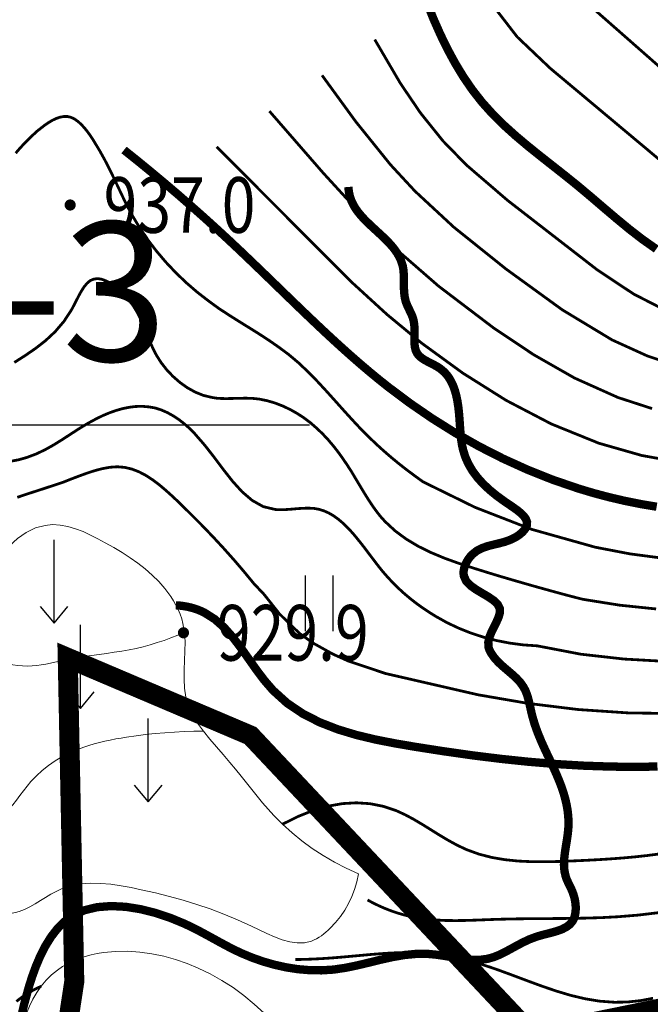
# Model space of a CAD drawing. Extents: x 36632449 to 36636654, y 3124548 to 3127657.
# Drawn here: x 36633822 to 36633867, y 3126602 to 3126673 of the extents above; entities that cross this region are included whole.
import ezdxf
from ezdxf.enums import TextEntityAlignment as Align

# ---------------------------------------------------------------- set-up
doc = ezdxf.new("R2010")
doc.units = 0
doc.header["$LTSCALE"] = 2
doc.linetypes.add('X0', pattern=[4, 3, -1])
doc.linetypes.add('X3', pattern=[5, 4, -1])
doc.layers.get('0').update_dxf_attribs({"linetype": 'CONTINUOUS'})
for name, color, linetype in [('DGX', 254, 'CONTINUOUS'), ('DGXJ', 253, 'CONTINUOUS'), ('DLSS', 251, 'CONTINUOUS'), ('DMTZ', 253, 'CONTINUOUS'), ('GCD', 250, 'CONTINUOUS'), ('ZBTZ', 253, 'CONTINUOUS'), ('图例', 7, 'CONTINUOUS'), ('田间道编号', 12, 'CONTINUOUS')]:
    doc.layers.add(name, color=color, linetype=linetype)
doc.styles.add('HZ', font='rs.shx', dxfattribs={"width": 0.8, "bigfont": 'hztxt.shx'})
doc.styles.get("Standard").update_dxf_attribs({"font": 'rs.shx', "bigfont": 'hztxt.shx'})
doc.styles.add('宋体', font='txt')
doc.linetypes.add('10421', pattern='A,2,[150,AAA.SHX,S=1,R=0,X=0,Y=1],1e-11', length=2)
doc.dimstyles.get("Standard").update_dxf_attribs({"dimtxt": 0.18, "dimasz": 0.18, "dimexe": 0.18, "dimexo": 0.0625, "dimgap": 0.09, "dimtad": 0, "dimtih": 1, "dimtoh": 1, "dimdec": 4, "dimzin": 0, "dimdsep": 46, "dimtxsty": 'Standard', "dimcen": 0.09, "dimadec": 0, "dimazin": 0, "dimtfac": 1, "dimtdec": 4, "dimtofl": 0, "dimtmove": 0, "dimatfit": 3, "dimfxl": 0, "dimtolj": 1, "dimtzin": 0, "dimarcsym": 0})

# ---------------------------------------------------------------- blocks, each defined once
blk = doc.blocks.new('GC120')
for p, q in [((0, 0), (0, 3)), ((-0.5, 0.6), (0, 0)), ((0, 0), (0.5, 0.6))]:
    blk.add_line(p, q)
blk = doc.blocks.new('GC121')
for p, q in [((-0.5, -1), (-0.5, 1)), ((0.5, -1), (0.5, 1))]:
    blk.add_line(p, q)
blk = doc.blocks.new('GC200')
at = {"linetype": 'Continuous', "const_width": 0.2, "flags": 128}
blk.add_lwpolyline([(-0.1, 0, 1), (0.1, 0, 1)], format="xyb", close=True, dxfattribs=at)

msp = doc.modelspace()

# ---------------------------------------------------------------- linework, layer by layer
at = {"layer": 'DGX', "linetype": 'Continuous', "lineweight": 0, "const_width": 0.2, "flags": 128}
for points, elevation in [([(36633853.51, 3126688.624), (36633854.754, 3126684.984), (36633856.074, 3126681.994), (36633857.502, 3126679.488), (36633859.253, 3126677.196), (36633861.439, 3126675.035), (36633869.361, 3126668.066)], 954), ([(36633851.351, 3126684.003), (36633852.647, 3126680.1), (36633854.018, 3126676.883), (36633855.519, 3126674.189), (36633857.401, 3126671.747), (36633859.783, 3126669.481), (36633868.286, 3126662.36)], 952), ([(36633847.175, 3126671.551), (36633849.016, 3126668.406), (36633850.46, 3126666.275), (36633852.081, 3126664.256), (36633853.764, 3126662.529), (36633856.718, 3126659.989), (36633863.16, 3126654.993), (36633865.774, 3126653.257), (36633868.076, 3126652.078)], 948), ([(36633843.391, 3126668.98), (36633845.809, 3126665.656), (36633848.299, 3126662.563), (36633850.064, 3126660.654), (36633852.855, 3126658.065), (36633856.606, 3126655.056), (36633860.648, 3126652.122), (36633864.224, 3126649.96), (36633866.763, 3126648.805), (36633868.66, 3126648.18)], 946), ([(36633821.389, 3126663.385), (36633821.664, 3126663.704), (36633821.952, 3126664.021), (36633822.257, 3126664.335), (36633822.581, 3126664.647), (36633822.93, 3126664.969), (36633823.189, 3126665.173), (36633823.455, 3126665.379), (36633823.727, 3126665.569), (36633824.003, 3126665.735), (36633824.281, 3126665.87), (36633824.557, 3126665.966), (36633824.829, 3126666.017), (36633825.092, 3126666.023), (36633825.363, 3126665.96), (36633825.623, 3126665.833), (36633825.872, 3126665.656), (36633826.112, 3126665.436), (36633826.341, 3126665.184), (36633826.56, 3126664.908), (36633826.769, 3126664.616), (36633826.967, 3126664.313), (36633827.414, 3126663.571), (36633827.81, 3126662.857), (36633828.17, 3126662.153), (36633828.504, 3126661.46), (36633828.825, 3126660.777), (36633829.146, 3126660.103), (36633829.477, 3126659.438), (36633829.829, 3126658.796), (36633830.337, 3126657.95), (36633830.903, 3126657.124), (36633831.52, 3126656.319), (36633832.184, 3126655.54), (36633832.891, 3126654.79), (36633833.637, 3126654.075), (36633834.419, 3126653.399), (36633835.233, 3126652.767), (36633835.947, 3126652.246), (36633836.678, 3126651.764), (36633837.417, 3126651.298), (36633838.156, 3126650.839), (36633838.89, 3126650.379), (36633839.613, 3126649.907), (36633840.318, 3126649.415), (36633841.002, 3126648.906), (36633841.711, 3126648.308), (36633842.391, 3126647.662), (36633843.05, 3126646.988), (36633843.693, 3126646.293), (36633844.328, 3126645.587), (36633844.962, 3126644.878), (36633845.602, 3126644.174), (36633846.255, 3126643.474), (36633846.76, 3126642.974), (36633847.28, 3126642.477), (36633847.811, 3126641.993), (36633848.354, 3126641.523), (36633848.908, 3126641.066), (36633849.474, 3126640.622), (36633850.051, 3126640.191), (36633850.643, 3126639.763), (36633854.393, 3126637.921), (36633858.456, 3126636.343), (36633863.011, 3126635.062), (36633865.518, 3126634.581), (36633867.69, 3126634.295)], 938), ([(36633839.606, 3126666.408), (36633843.489, 3126661.943), (36633846.384, 3126658.785), (36633849.001, 3126656.23), (36633851.759, 3126653.828), (36633855.697, 3126650.834), (36633858.548, 3126648.924), (36633861.519, 3126647.225), (36633864.644, 3126645.823), (36633867.09, 3126645.027)], 944), ([(36633835.822, 3126663.837), (36633845.509, 3126654.121), (36633848.053, 3126651.792), (36633850.533, 3126649.739), (36633853.506, 3126647.573), (36633856.614, 3126645.616), (36633859.864, 3126643.918), (36633863.263, 3126642.539), (36633866.352, 3126641.655), (36633869.519, 3126641.087)], 942), ([(36633821.289, 3126648.341), (36633822.061, 3126648.832), (36633822.817, 3126649.351), (36633823.544, 3126649.919), (36633824.229, 3126650.561), (36633824.857, 3126651.299), (36633825.412, 3126652.148), (36633825.595, 3126652.498), (36633825.772, 3126652.844), (36633825.947, 3126653.184), (36633826.126, 3126653.504), (36633826.314, 3126653.791), (36633826.514, 3126654.034), (36633826.733, 3126654.219), (36633826.974, 3126654.324), (36633827.257, 3126654.37), (36633827.566, 3126654.322), (36633827.89, 3126654.202), (36633828.22, 3126654.021), (36633828.549, 3126653.792), (36633828.869, 3126653.526), (36633829.171, 3126653.233), (36633829.449, 3126652.913), (36633829.823, 3126652.427), (36633830.128, 3126651.923), (36633830.382, 3126651.414), (36633830.602, 3126650.904), (36633830.805, 3126650.394), (36633831.009, 3126649.888), (36633831.23, 3126649.387), (36633831.486, 3126648.881), (36633831.828, 3126648.337), (36633832.227, 3126647.825), (36633832.678, 3126647.347), (36633833.172, 3126646.913), (36633833.705, 3126646.532), (36633834.269, 3126646.217), (36633834.857, 3126645.976), (36633835.463, 3126645.831), (36633835.809, 3126645.773), (36633836.162, 3126645.749), (36633836.516, 3126645.744), (36633836.873, 3126645.75), (36633837.23, 3126645.761), (36633837.588, 3126645.77), (36633837.946, 3126645.771), (36633838.306, 3126645.768), (36633838.881, 3126645.709), (36633839.452, 3126645.591), (36633840.014, 3126645.425), (36633840.563, 3126645.213), (36633841.097, 3126644.961), (36633841.612, 3126644.672), (36633842.106, 3126644.349), (36633842.578, 3126643.99), (36633843.016, 3126643.608), (36633843.429, 3126643.212), (36633843.819, 3126642.796), (36633844.189, 3126642.361), (36633844.541, 3126641.909), (36633844.878, 3126641.443), (36633845.2, 3126640.965), (36633845.51, 3126640.486), (36633845.795, 3126640.006), (36633846.077, 3126639.535), (36633846.358, 3126639.066), (36633846.645, 3126638.602), (36633846.939, 3126638.149), (36633847.247, 3126637.71), (36633847.572, 3126637.29), (36633847.919, 3126636.905), (36633848.639, 3126636.235), (36633849.438, 3126635.644), (36633850.303, 3126635.127), (36633851.223, 3126634.675), (36633852.184, 3126634.274), (36633853.174, 3126633.915), (36633854.181, 3126633.587), (36633855.191, 3126633.27), (36633856.058, 3126633.005), (36633856.917, 3126632.752), (36633857.769, 3126632.505), (36633858.615, 3126632.263), (36633859.455, 3126632.028), (36633860.288, 3126631.798), (36633861.115, 3126631.575), (36633861.934, 3126631.364), (36633862.155, 3126631.312), (36633864.759, 3126630.896), (36633867.384, 3126630.623)], 936), ([(36633820.999, 3126641.234), (36633821.608, 3126641.348), (36633822.2, 3126641.516), (36633822.863, 3126641.766), (36633823.498, 3126642.067), (36633824.114, 3126642.413), (36633824.72, 3126642.789), (36633825.324, 3126643.182), (36633825.934, 3126643.577), (36633826.559, 3126643.96), (36633827.207, 3126644.309), (36633827.659, 3126644.527), (36633828.12, 3126644.721), (36633828.589, 3126644.887), (36633829.063, 3126645.022), (36633829.54, 3126645.12), (36633830.015, 3126645.177), (36633830.486, 3126645.188), (36633830.949, 3126645.148), (36633831.405, 3126645.07), (36633831.849, 3126644.927), (36633832.281, 3126644.737), (36633832.702, 3126644.505), (36633833.11, 3126644.234), (36633833.506, 3126643.928), (36633833.887, 3126643.592), (36633834.253, 3126643.215), (36633834.976, 3126642.383), (36633835.654, 3126641.512), (36633836.311, 3126640.634), (36633836.969, 3126639.797), (36633837.65, 3126639.045), (36633838.376, 3126638.424), (36633839.168, 3126637.979), (36633840.044, 3126637.77), (36633840.421, 3126637.757), (36633840.81, 3126637.768), (36633841.208, 3126637.797), (36633841.611, 3126637.832), (36633842.015, 3126637.86), (36633842.416, 3126637.871), (36633842.809, 3126637.851), (36633843.19, 3126637.783), (36633843.539, 3126637.669), (36633843.871, 3126637.522), (36633844.189, 3126637.338), (36633844.495, 3126637.123), (36633844.789, 3126636.882), (36633845.071, 3126636.621), (36633845.34, 3126636.346), (36633845.595, 3126636.07), (36633845.927, 3126635.668), (36633846.245, 3126635.272), (36633846.551, 3126634.873), (36633846.851, 3126634.475), (36633847.15, 3126634.079), (36633847.45, 3126633.687), (36633847.759, 3126633.302), (36633848.08, 3126632.935), (36633848.453, 3126632.534), (36633848.849, 3126632.139), (36633849.262, 3126631.76), (36633849.691, 3126631.396), (36633850.134, 3126631.048), (36633850.59, 3126630.717), (36633851.058, 3126630.404), (36633851.538, 3126630.102), (36633852.371, 3126629.636), (36633853.226, 3126629.233), (36633854.104, 3126628.884), (36633855.006, 3126628.59), (36633855.931, 3126628.351), (36633856.88, 3126628.168), (36633857.852, 3126628.039), (36633858.845, 3126627.972), (36633861.98, 3126627.371), (36633865.077, 3126627.023), (36633867.805, 3126626.869)], 934), ([(36633868.225, 3126623.114), (36633865.396, 3126623.15), (36633861.772, 3126623.395), (36633858.172, 3126623.838), (36633854.601, 3126624.453), (36633847.954, 3126625.983), (36633845.29, 3126626.875), (36633844.187, 3126627.37), (36633842.775, 3126628.155), (36633841.783, 3126628.857), (36633840.333, 3126630.27), (36633839.225, 3126631.672), (36633838.493, 3126632.447), (36633837.804, 3126633.286), (36633837.086, 3126634.126), (36633836.338, 3126634.967), (36633835.56, 3126635.808), (36633834.752, 3126636.649), (36633833.915, 3126637.491), (36633833.05, 3126638.341), (36633832.604, 3126638.759), (36633832.15, 3126639.169), (36633831.686, 3126639.558), (36633831.213, 3126639.914), (36633830.73, 3126640.227), (36633830.236, 3126640.485), (36633829.732, 3126640.679), (36633829.214, 3126640.8), (36633828.684, 3126640.844), (36633828.146, 3126640.806), (36633827.599, 3126640.706), (36633827.044, 3126640.559), (36633826.485, 3126640.375), (36633825.921, 3126640.17), (36633825.356, 3126639.954), (36633824.793, 3126639.732), (36633823.955, 3126639.453), (36633823.125, 3126639.181), (36633822.306, 3126638.916), (36633821.501, 3126638.646)], 932), ([(36633867.584, 3126613.01), (36633866.712, 3126612.897), (36633865.839, 3126612.802), (36633864.963, 3126612.723), (36633864.084, 3126612.657), (36633863.201, 3126612.601), (36633862.313, 3126612.554), (36633861.419, 3126612.513), (36633860.439, 3126612.474), (36633859.456, 3126612.452), (36633858.475, 3126612.457), (36633857.501, 3126612.502), (36633856.539, 3126612.599), (36633855.594, 3126612.76), (36633854.67, 3126612.998), (36633853.774, 3126613.323), (36633853.119, 3126613.63), (36633852.477, 3126613.98), (36633851.846, 3126614.356), (36633851.222, 3126614.745), (36633850.6, 3126615.132), (36633849.976, 3126615.501), (36633849.347, 3126615.839), (36633848.709, 3126616.13), (36633847.783, 3126616.44), (36633846.831, 3126616.627), (36633845.852, 3126616.691), (36633844.847, 3126616.631), (36633843.815, 3126616.448), (36633842.757, 3126616.141), (36633841.673, 3126615.711), (36633840.562, 3126615.157)], 928), ([(36633846.654, 3126609.706), (36633847.075, 3126609.482), (36633847.5, 3126609.276), (36633847.928, 3126609.09), (36633848.36, 3126608.922), (36633848.795, 3126608.773), (36633849.235, 3126608.644), (36633849.677, 3126608.533), (36633850.124, 3126608.441), (36633850.832, 3126608.334), (36633851.548, 3126608.266), (36633852.27, 3126608.232), (36633852.997, 3126608.224), (36633853.727, 3126608.235), (36633854.459, 3126608.258), (36633855.192, 3126608.287), (36633855.923, 3126608.314), (36633857.021, 3126608.342), (36633858.114, 3126608.358), (36633859.205, 3126608.366), (36633860.294, 3126608.372), (36633861.382, 3126608.383), (36633862.472, 3126608.405), (36633863.564, 3126608.442), (36633864.659, 3126608.501), (36633866.103, 3126608.62), (36633867.547, 3126608.792)], 926), ([(36633841.464, 3126605.424), (36633841.738, 3126605.428), (36633842.012, 3126605.434), (36633842.286, 3126605.442), (36633842.559, 3126605.452), (36633842.832, 3126605.464), (36633843.105, 3126605.477), (36633843.378, 3126605.492), (36633843.651, 3126605.509), (36633844, 3126605.533), (36633844.348, 3126605.56), (36633844.696, 3126605.589), (36633845.044, 3126605.619), (36633845.393, 3126605.651), (36633845.741, 3126605.683), (36633846.09, 3126605.715), (36633846.44, 3126605.747), (36633847.063, 3126605.802), (36633847.687, 3126605.851), (36633848.312, 3126605.891), (36633848.936, 3126605.919), (36633849.559, 3126605.932), (36633850.181, 3126605.925), (36633850.801, 3126605.897), (36633851.417, 3126605.843), (36633852.011, 3126605.764), (36633852.603, 3126605.661), (36633853.191, 3126605.535), (36633853.777, 3126605.39), (36633854.36, 3126605.227), (36633854.941, 3126605.048), (36633855.52, 3126604.857), (36633856.097, 3126604.656), (36633857.124, 3126604.278), (36633858.15, 3126603.892), (36633859.176, 3126603.515), (36633860.205, 3126603.163), (36633861.24, 3126602.853), (36633862.282, 3126602.604), (36633863.336, 3126602.431), (36633864.402, 3126602.353), (36633865.322, 3126602.371), (36633866.244, 3126602.468), (36633867.163, 3126602.64)], 924), ([(36633821.44, 3126602.414), (36633821.836, 3126602.72), (36633822.267, 3126603.005), (36633822.731, 3126603.268), (36633823.23, 3126603.51)], 924)]:
    msp.add_lwpolyline(points, dxfattribs=dict(at, elevation=elevation))
at = {"layer": 'DGXJ', "linetype": 'Continuous', "lineweight": 0, "const_width": 0.6, "flags": 128}
for points, elevation in [([(36633867.394, 3126656.492), (36633866.414, 3126657.181), (36633865.461, 3126657.918), (36633864.526, 3126658.689), (36633863.598, 3126659.478), (36633862.671, 3126660.272), (36633861.734, 3126661.058), (36633860.837, 3126661.781), (36633859.934, 3126662.493), (36633859.033, 3126663.203), (36633858.144, 3126663.919), (36633857.276, 3126664.651), (36633856.438, 3126665.408), (36633855.64, 3126666.199), (36633854.891, 3126667.033), (36633854.188, 3126667.93), (36633853.541, 3126668.873), (36633852.944, 3126669.858), (36633852.393, 3126670.877), (36633851.884, 3126671.923), (36633851.412, 3126672.992), (36633850.972, 3126674.075)], 950), ([(36633829.168, 3126663.615), (36633830.146, 3126662.831), (36633831.116, 3126662.037), (36633832.077, 3126661.235), (36633833.03, 3126660.423), (36633833.974, 3126659.601), (36633834.91, 3126658.77), (36633835.837, 3126657.93), (36633836.756, 3126657.081), (36633837.55, 3126656.334), (36633838.338, 3126655.581), (36633839.124, 3126654.824), (36633839.907, 3126654.065), (36633840.689, 3126653.306), (36633841.473, 3126652.547), (36633842.259, 3126651.791), (36633843.049, 3126651.039), (36633843.665, 3126650.46), (36633844.286, 3126649.885), (36633844.911, 3126649.316), (36633845.542, 3126648.753), (36633846.18, 3126648.197), (36633846.825, 3126647.65), (36633847.478, 3126647.112), (36633848.141, 3126646.584), (36633849.695, 3126645.419), (36633851.299, 3126644.317), (36633852.949, 3126643.283), (36633854.643, 3126642.32), (36633856.378, 3126641.435), (36633858.151, 3126640.63), (36633859.959, 3126639.91), (36633861.8, 3126639.279), (36633862.908, 3126638.948), (36633864.026, 3126638.651), (36633865.152, 3126638.389), (36633866.284, 3126638.162), (36633867.423, 3126637.972)], 940), ([(36633832.894, 3126630.889), (36633833.176, 3126630.866), (36633833.451, 3126630.83), (36633833.718, 3126630.783), (36633833.977, 3126630.723), (36633834.229, 3126630.651), (36633834.472, 3126630.567), (36633834.709, 3126630.471), (36633834.937, 3126630.363), (36633835.686, 3126629.888), (36633836.358, 3126629.291), (36633836.972, 3126628.6), (36633837.549, 3126627.846), (36633838.108, 3126627.057), (36633838.667, 3126626.263), (36633839.247, 3126625.492), (36633839.867, 3126624.775), (36633840.883, 3126623.855), (36633842.01, 3126623.094), (36633843.23, 3126622.472), (36633844.526, 3126621.967), (36633845.878, 3126621.56), (36633847.27, 3126621.228), (36633848.683, 3126620.953), (36633850.099, 3126620.712), (36633852.16, 3126620.39), (36633854.196, 3126620.101), (36633856.212, 3126619.851), (36633858.215, 3126619.641), (36633860.212, 3126619.475), (36633862.209, 3126619.357), (36633864.213, 3126619.29), (36633866.229, 3126619.277), (36633867.481, 3126619.298)], 930)]:
    msp.add_lwpolyline(points, dxfattribs=dict(at, elevation=elevation))
at = {"layer": 'DLSS', "linetype": 'X3', "lineweight": 0, "const_width": 0.6, "elevation": 926.861, "flags": 128}
msp.add_lwpolyline([(36633729.021, 3126536.497), (36633730.831, 3126536.638), (36633732.632, 3126536.819), (36633734.424, 3126537.04), (36633736.207, 3126537.302), (36633737.981, 3126537.605), (36633739.747, 3126537.949), (36633741.503, 3126538.333), (36633743.25, 3126538.757), (36633745.49, 3126539.366), (36633747.713, 3126540.041), (36633749.917, 3126540.782), (36633752.1, 3126541.589), (36633754.261, 3126542.46), (36633756.396, 3126543.394), (36633758.505, 3126544.391), (36633760.585, 3126545.449), (36633761.539, 3126545.96), (36633762.49, 3126546.475), (36633763.441, 3126546.987), (36633764.396, 3126547.488), (36633765.359, 3126547.969), (36633766.332, 3126548.423), (36633767.32, 3126548.842), (36633768.326, 3126549.216), (36633768.682, 3126549.337), (36633769.04, 3126549.452), (36633769.399, 3126549.566), (36633769.757, 3126549.681), (36633770.115, 3126549.799), (36633770.47, 3126549.921), (36633770.823, 3126550.051), (36633771.172, 3126550.19), (36633771.546, 3126550.356), (36633771.915, 3126550.535), (36633772.278, 3126550.727), (36633772.635, 3126550.93), (36633772.985, 3126551.145), (36633773.329, 3126551.37), (36633773.666, 3126551.604), (36633773.996, 3126551.847), (36633774.524, 3126552.266), (36633775.037, 3126552.702), (36633775.537, 3126553.152), (36633776.028, 3126553.613), (36633776.512, 3126554.081), (36633776.994, 3126554.553), (36633777.477, 3126555.023), (36633777.963, 3126555.489), (36633778.57, 3126556.054), (36633779.186, 3126556.607), (36633779.81, 3126557.152), (36633780.44, 3126557.688), (36633781.076, 3126558.219), (36633781.716, 3126558.745), (36633782.358, 3126559.268), (36633783.002, 3126559.788), (36633783.725, 3126560.374), (36633784.449, 3126560.958), (36633785.174, 3126561.54), (36633785.901, 3126562.12), (36633786.631, 3126562.696), (36633787.364, 3126563.269), (36633788.101, 3126563.837), (36633788.842, 3126564.399), (36633789.447, 3126564.853), (36633790.054, 3126565.303), (36633790.662, 3126565.752), (36633791.268, 3126566.203), (36633791.872, 3126566.656), (36633792.472, 3126567.114), (36633793.066, 3126567.578), (36633793.653, 3126568.049), (36633794.206, 3126568.51), (36633794.753, 3126568.978), (36633795.292, 3126569.455), (36633795.825, 3126569.94), (36633796.352, 3126570.432), (36633796.875, 3126570.933), (36633797.393, 3126571.441), (36633797.907, 3126571.955), (36633798.491, 3126572.552), (36633799.076, 3126573.148), (36633799.667, 3126573.736), (36633800.271, 3126574.308), (36633800.891, 3126574.854), (36633801.535, 3126575.366), (36633802.206, 3126575.835), (36633802.911, 3126576.252), (36633803.39, 3126576.495), (36633803.88, 3126576.719), (36633804.378, 3126576.932), (36633804.877, 3126577.141), (36633805.374, 3126577.354), (36633805.863, 3126577.577), (36633806.34, 3126577.819), (36633806.799, 3126578.085), (36633807.153, 3126578.323), (36633807.497, 3126578.576), (36633807.833, 3126578.842), (36633808.166, 3126579.115), (36633808.498, 3126579.393), (36633808.834, 3126579.669), (36633809.176, 3126579.94), (36633809.529, 3126580.201), (36633809.944, 3126580.481), (36633810.376, 3126580.737), (36633810.822, 3126580.964), (36633811.282, 3126581.156), (36633811.754, 3126581.308), (36633812.237, 3126581.414), (36633812.729, 3126581.469), (36633813.229, 3126581.466), (36633813.494, 3126581.442), (36633813.759, 3126581.406), (36633814.023, 3126581.362), (36633814.284, 3126581.318), (36633814.541, 3126581.278), (36633814.792, 3126581.248), (36633815.036, 3126581.233), (36633815.27, 3126581.238), (36633815.95, 3126581.42), (36633816.536, 3126581.827), (36633817.038, 3126582.418), (36633817.47, 3126583.157), (36633817.843, 3126584.003), (36633818.169, 3126584.918), (36633818.461, 3126585.862), (36633818.729, 3126586.797), (36633819.012, 3126587.789), (36633819.28, 3126588.73), (36633819.534, 3126589.63), (36633819.772, 3126590.498), (36633819.994, 3126591.343), (36633820.198, 3126592.175), (36633820.385, 3126593.002), (36633820.554, 3126593.832), (36633820.752, 3126594.964), (36633820.929, 3126596.117), (36633821.1, 3126597.29), (36633821.276, 3126598.481), (36633821.472, 3126599.69), (36633821.702, 3126600.912), (36633821.979, 3126602.148), (36633822.316, 3126603.393), (36633822.562, 3126604.171), (36633822.841, 3126604.938), (36633823.157, 3126605.681), (36633823.515, 3126606.386), (36633823.919, 3126607.04), (36633824.373, 3126607.63), (36633824.882, 3126608.141), (36633825.45, 3126608.559), (36633826.3, 3126608.96), (36633827.239, 3126609.19), (36633828.245, 3126609.269), (36633829.295, 3126609.214), (36633830.366, 3126609.043), (36633831.435, 3126608.774), (36633832.48, 3126608.425), (36633833.478, 3126608.013), (36633834.022, 3126607.757), (36633834.548, 3126607.489), (36633835.06, 3126607.214), (36633835.564, 3126606.938), (36633836.063, 3126606.663), (36633836.562, 3126606.394), (36633837.067, 3126606.135), (36633837.582, 3126605.889), (36633838.356, 3126605.566), (36633839.155, 3126605.284), (36633839.975, 3126605.049), (36633840.811, 3126604.863), (36633841.656, 3126604.732), (36633842.507, 3126604.659), (36633843.357, 3126604.648), (36633844.201, 3126604.701), (36633845.059, 3126604.826), (36633845.908, 3126605.001), (36633846.753, 3126605.203), (36633847.596, 3126605.41), (36633848.441, 3126605.599), (36633849.292, 3126605.747), (36633850.151, 3126605.831), (36633851.022, 3126605.827), (36633851.566, 3126605.776), (36633852.113, 3126605.697), (36633852.659, 3126605.606), (36633853.201, 3126605.517), (36633853.737, 3126605.444), (36633854.262, 3126605.403), (36633854.774, 3126605.409), (36633855.269, 3126605.474), (36633855.7, 3126605.595), (36633856.121, 3126605.763), (36633856.538, 3126605.967), (36633856.956, 3126606.193), (36633857.383, 3126606.429), (36633857.823, 3126606.66), (36633858.283, 3126606.875), (36633858.769, 3126607.059), (36633859.148, 3126607.173), (36633859.534, 3126607.273), (36633859.916, 3126607.371), (36633860.284, 3126607.477), (36633860.625, 3126607.602), (36633860.931, 3126607.756), (36633861.189, 3126607.95), (36633861.39, 3126608.193), (36633861.489, 3126608.393), (36633861.557, 3126608.614), (36633861.598, 3126608.854), (36633861.612, 3126609.105), (36633861.601, 3126609.364), (36633861.567, 3126609.625), (36633861.512, 3126609.883), (36633861.437, 3126610.131), (36633861.374, 3126610.3), (36633861.304, 3126610.462), (36633861.23, 3126610.619), (36633861.155, 3126610.774), (36633861.081, 3126610.926), (36633861.011, 3126611.077), (36633860.947, 3126611.229), (36633860.892, 3126611.381), (36633860.798, 3126611.792), (36633860.766, 3126612.217), (36633860.782, 3126612.655), (36633860.832, 3126613.102), (36633860.901, 3126613.556), (36633860.976, 3126614.013), (36633861.041, 3126614.472), (36633861.083, 3126614.928), (36633861.091, 3126615.34), (36633861.071, 3126615.747), (36633861.025, 3126616.15), (36633860.955, 3126616.549), (36633860.864, 3126616.943), (36633860.755, 3126617.332), (36633860.63, 3126617.717), (36633860.491, 3126618.095), (36633860.24, 3126618.708), (36633859.969, 3126619.31), (36633859.689, 3126619.908), (36633859.407, 3126620.505), (36633859.135, 3126621.107), (36633858.882, 3126621.719), (36633858.658, 3126622.345), (36633858.473, 3126622.99), (36633858.411, 3126623.254), (36633858.353, 3126623.519), (36633858.295, 3126623.783), (36633858.233, 3126624.043), (36633858.163, 3126624.299), (36633858.08, 3126624.546), (36633857.982, 3126624.784), (36633857.864, 3126625.008), (36633857.625, 3126625.346), (36633857.339, 3126625.654), (36633857.022, 3126625.944), (36633856.688, 3126626.227), (36633856.355, 3126626.513), (36633856.036, 3126626.812), (36633855.748, 3126627.134), (36633855.507, 3126627.49), (36633855.482, 3126627.536), (36633855.459, 3126627.581), (36633855.437, 3126627.627), (36633855.416, 3126627.673), (36633855.397, 3126627.72), (36633855.38, 3126627.767), (36633855.365, 3126627.815), (36633855.352, 3126627.862), (36633855.33, 3126628.217), (36633855.408, 3126628.582), (36633855.553, 3126628.952), (36633855.732, 3126629.319), (36633855.915, 3126629.679), (36633856.068, 3126630.024), (36633856.159, 3126630.348), (36633856.157, 3126630.644), (36633856.002, 3126630.96), (36633855.71, 3126631.24), (36633855.326, 3126631.5), (36633854.895, 3126631.753), (36633854.46, 3126632.013), (36633854.067, 3126632.293), (36633853.759, 3126632.607), (36633853.581, 3126632.968), (36633853.553, 3126633.165), (36633853.563, 3126633.372), (36633853.606, 3126633.583), (36633853.678, 3126633.794), (36633853.775, 3126634.001), (36633853.894, 3126634.198), (36633854.031, 3126634.381), (36633854.181, 3126634.544), (36633854.514, 3126634.809), (36633854.879, 3126634.997), (36633855.269, 3126635.133), (36633855.677, 3126635.239), (36633856.095, 3126635.338), (36633856.518, 3126635.451), (36633856.937, 3126635.602), (36633857.345, 3126635.812), (36633857.475, 3126635.899), (36633857.601, 3126635.993), (36633857.72, 3126636.093), (36633857.828, 3126636.198), (36633857.923, 3126636.306), (36633858.002, 3126636.417), (36633858.063, 3126636.529), (36633858.102, 3126636.64), (36633858.11, 3126636.866), (36633858.032, 3126637.085), (36633857.88, 3126637.299), (36633857.669, 3126637.509), (36633857.415, 3126637.716), (36633857.131, 3126637.92), (36633856.832, 3126638.124), (36633856.532, 3126638.326), (36633855.945, 3126638.753), (36633855.417, 3126639.185), (36633854.95, 3126639.626), (36633854.542, 3126640.08), (36633854.195, 3126640.548), (36633853.908, 3126641.035), (36633853.681, 3126641.543), (36633853.515, 3126642.075), (36633853.439, 3126642.434), (36633853.383, 3126642.803), (36633853.342, 3126643.181), (36633853.31, 3126643.567), (36633853.283, 3126643.959), (36633853.255, 3126644.357), (36633853.221, 3126644.759), (36633853.175, 3126645.163), (36633853.115, 3126645.557), (36633853.035, 3126645.947), (36633852.931, 3126646.327), (36633852.798, 3126646.691), (36633852.632, 3126647.036), (36633852.429, 3126647.354), (36633852.184, 3126647.64), (36633851.893, 3126647.888), (36633851.674, 3126648.032), (36633851.441, 3126648.162), (36633851.203, 3126648.285), (36633850.968, 3126648.406), (36633850.744, 3126648.531), (36633850.54, 3126648.666), (36633850.364, 3126648.816), (36633850.224, 3126648.986), (36633850.112, 3126649.225), (36633850.05, 3126649.495), (36633850.025, 3126649.789), (36633850.023, 3126650.099), (36633850.029, 3126650.42), (36633850.031, 3126650.742), (36633850.014, 3126651.06), (36633849.964, 3126651.365), (36633849.913, 3126651.543), (36633849.85, 3126651.714), (36633849.777, 3126651.881), (36633849.698, 3126652.045), (36633849.619, 3126652.208), (36633849.541, 3126652.371), (36633849.47, 3126652.535), (36633849.409, 3126652.702), (36633849.332, 3126653.013), (36633849.29, 3126653.334), (36633849.272, 3126653.662), (36633849.268, 3126653.993), (36633849.268, 3126654.325), (36633849.261, 3126654.652), (36633849.238, 3126654.973), (36633849.187, 3126655.281), (36633849.033, 3126655.75), (36633848.799, 3126656.186), (36633848.5, 3126656.597), (36633848.151, 3126656.99), (36633847.767, 3126657.37), (36633847.364, 3126657.743), (36633846.958, 3126658.117), (36633846.563, 3126658.495), (36633846.398, 3126658.665), (36633846.239, 3126658.838), (36633846.089, 3126659.014), (36633845.947, 3126659.194), (36633845.816, 3126659.379), (36633845.697, 3126659.569), (36633845.591, 3126659.765), (36633845.499, 3126659.966), (36633845.455, 3126660.083), (36633845.415, 3126660.201), (36633845.381, 3126660.321), (36633845.351, 3126660.444), (36633845.326, 3126660.569), (36633845.307, 3126660.696), (36633845.292, 3126660.825), (36633845.282, 3126660.955)], dxfattribs=at)
at = {"layer": 'DMTZ', "linetype": '10421', "lineweight": 0, "flags": 128}
for points, elevation in [([(36633846.013, 3126611.575), (36633845.129, 3126611.986), (36633844.281, 3126612.429), (36633843.467, 3126612.906), (36633842.688, 3126613.416), (36633841.944, 3126613.959), (36633841.236, 3126614.536), (36633840.562, 3126615.146), (36633839.923, 3126615.788), (36633839.516, 3126616.236), (36633839.12, 3126616.696), (36633838.732, 3126617.166), (36633838.348, 3126617.644), (36633837.964, 3126618.128), (36633837.576, 3126618.616), (36633837.181, 3126619.105), (36633836.773, 3126619.592), (36633836.289, 3126620.151), (36633835.8, 3126620.708), (36633835.321, 3126621.271), (36633834.867, 3126621.842), (36633834.454, 3126622.425), (36633834.097, 3126623.026), (36633833.811, 3126623.648), (36633833.612, 3126624.295), (36633833.512, 3126624.926), (36633833.478, 3126625.576), (36633833.487, 3126626.24), (36633833.518, 3126626.914), (36633833.548, 3126627.59), (36633833.554, 3126628.264), (36633833.513, 3126628.929), (36633833.403, 3126629.58), (36633833.309, 3126629.921), (36633833.192, 3126630.254), (36633833.053, 3126630.581), (36633832.894, 3126630.899), (36633832.717, 3126631.21), (36633832.525, 3126631.511), (36633832.32, 3126631.802), (36633832.103, 3126632.082), (36633831.662, 3126632.591), (36633831.189, 3126633.062), (36633830.687, 3126633.501), (36633830.158, 3126633.913), (36633829.604, 3126634.302), (36633829.029, 3126634.673), (36633828.433, 3126635.031), (36633827.82, 3126635.378), (36633827.298, 3126635.663), (36633826.767, 3126635.934), (36633826.229, 3126636.179), (36633825.686, 3126636.387), (36633825.14, 3126636.548), (36633824.592, 3126636.65), (36633824.044, 3126636.683), (36633823.499, 3126636.633), (36633822.812, 3126636.444), (36633822.148, 3126636.124), (36633821.522, 3126635.692), (36633820.949, 3126635.167), (36633820.446, 3126634.568), (36633820.027, 3126633.915), (36633819.71, 3126633.226), (36633819.509, 3126632.519), (36633819.457, 3126632.173), (36633819.432, 3126631.826), (36633819.431, 3126631.479), (36633819.45, 3126631.131), (36633819.483, 3126630.78), (36633819.528, 3126630.428), (36633819.579, 3126630.073), (36633819.633, 3126629.714), (36633819.711, 3126629.173), (36633819.777, 3126628.627), (36633819.822, 3126628.081), (36633819.837, 3126627.541), (36633819.814, 3126627.01), (36633819.743, 3126626.493), (36633819.616, 3126625.995), (36633819.424, 3126625.518), (36633819.298, 3126625.284), (36633819.156, 3126625.054), (36633819.004, 3126624.829), (36633818.847, 3126624.605), (36633818.688, 3126624.382), (36633818.532, 3126624.157), (36633818.385, 3126623.93), (36633818.25, 3126623.697), (36633818.026, 3126623.208), (36633817.862, 3126622.696), (36633817.745, 3126622.166), (36633817.667, 3126621.62), (36633817.613, 3126621.063), (36633817.575, 3126620.5), (36633817.539, 3126619.933), (36633817.495, 3126619.365), (36633817.43, 3126618.764), (36633817.352, 3126618.167), (36633817.27, 3126617.575), (36633817.192, 3126616.988), (36633817.13, 3126616.404), (36633817.09, 3126615.825), (36633817.083, 3126615.25), (36633817.118, 3126614.677), (36633817.219, 3126614.018), (36633817.38, 3126613.363), (36633817.593, 3126612.714), (36633817.847, 3126612.072), (36633818.134, 3126611.437), (36633818.446, 3126610.809), (36633818.773, 3126610.191), (36633819.106, 3126609.58), (36633819.165, 3126609.474), (36633819.223, 3126609.368), (36633819.282, 3126609.262), (36633819.341, 3126609.157), (36633819.399, 3126609.051), (36633819.457, 3126608.946), (36633819.516, 3126608.841), (36633819.574, 3126608.736)], 927.701), ([(36633833.513, 3126628.956), (36633833.027, 3126628.745), (36633832.538, 3126628.548), (36633832.046, 3126628.367), (36633831.551, 3126628.201), (36633831.053, 3126628.049), (36633830.552, 3126627.913), (36633830.047, 3126627.793), (36633829.54, 3126627.686), (36633829.001, 3126627.591), (36633828.46, 3126627.508), (36633827.917, 3126627.433), (36633827.372, 3126627.361), (36633826.826, 3126627.288), (36633826.28, 3126627.21), (36633825.735, 3126627.122), (36633825.191, 3126627.018), (36633824.862, 3126626.949), (36633824.533, 3126626.874), (36633824.205, 3126626.8), (36633823.878, 3126626.727), (36633823.55, 3126626.661), (36633823.223, 3126626.604), (36633822.896, 3126626.558), (36633822.568, 3126626.527), (36633822.225, 3126626.516), (36633821.881, 3126626.524), (36633821.538, 3126626.552), (36633821.193, 3126626.6), (36633820.849, 3126626.668), (36633820.504, 3126626.757), (36633820.159, 3126626.866), (36633819.814, 3126626.994)], 928.601), ([(36633834.867, 3126621.836), (36633834.172, 3126621.83), (36633833.478, 3126621.81), (36633832.786, 3126621.776), (36633832.095, 3126621.73), (36633831.406, 3126621.669), (36633830.719, 3126621.596), (36633830.033, 3126621.509), (36633829.349, 3126621.408), (36633828.96, 3126621.346), (36633828.571, 3126621.277), (36633828.184, 3126621.202), (36633827.798, 3126621.118), (36633827.414, 3126621.026), (36633827.032, 3126620.924), (36633826.653, 3126620.811), (36633826.277, 3126620.684), (36633825.744, 3126620.481), (36633825.22, 3126620.249), (36633824.71, 3126619.987), (36633824.217, 3126619.696), (36633823.744, 3126619.374), (36633823.294, 3126619.021), (36633822.872, 3126618.637), (36633822.479, 3126618.219), (36633822.208, 3126617.891), (36633821.949, 3126617.552), (36633821.695, 3126617.209), (36633821.439, 3126616.871), (36633821.174, 3126616.543), (36633820.894, 3126616.235), (36633820.592, 3126615.953), (36633820.261, 3126615.703), (36633820.14, 3126615.628), (36633820.016, 3126615.557), (36633819.888, 3126615.491), (36633819.757, 3126615.43), (36633819.624, 3126615.374), (36633819.489, 3126615.323), (36633819.353, 3126615.277), (36633819.215, 3126615.236), (36633818.957, 3126615.177), (36633818.696, 3126615.135), (36633818.433, 3126615.112), (36633818.168, 3126615.108), (36633817.9, 3126615.123), (36633817.63, 3126615.156), (36633817.358, 3126615.209), (36633817.083, 3126615.279)], 927.341), ([(36633846.013, 3126611.575), (36633845.891, 3126611.009), (36633845.732, 3126610.465), (36633845.535, 3126609.944), (36633845.3, 3126609.445), (36633845.027, 3126608.97), (36633844.716, 3126608.518), (36633844.368, 3126608.088), (36633843.982, 3126607.681), (36633843.829, 3126607.537), (36633843.672, 3126607.398), (36633843.51, 3126607.265), (36633843.343, 3126607.14), (36633843.173, 3126607.025), (36633842.999, 3126606.922), (36633842.821, 3126606.832), (36633842.641, 3126606.757), (36633842.136, 3126606.637), (36633841.615, 3126606.624), (36633841.08, 3126606.701), (36633840.536, 3126606.85), (36633839.985, 3126607.054), (36633839.433, 3126607.296), (36633838.881, 3126607.557), (36633838.334, 3126607.82), (36633837.325, 3126608.281), (36633836.336, 3126608.693), (36633835.361, 3126609.061), (36633834.392, 3126609.391), (36633833.42, 3126609.688), (36633832.438, 3126609.959), (36633831.437, 3126610.208), (36633830.411, 3126610.441), (36633829.69, 3126610.594), (36633828.959, 3126610.728), (36633828.223, 3126610.834), (36633827.49, 3126610.899), (36633826.764, 3126610.91), (36633826.051, 3126610.857), (36633825.358, 3126610.726), (36633824.69, 3126610.504), (36633824.299, 3126610.325), (36633823.917, 3126610.118), (36633823.54, 3126609.893), (36633823.165, 3126609.663), (36633822.789, 3126609.435), (36633822.41, 3126609.222), (36633822.024, 3126609.032), (36633821.628, 3126608.876), (36633821.387, 3126608.805), (36633821.142, 3126608.748), (36633820.892, 3126608.707), (36633820.637, 3126608.682), (36633820.378, 3126608.672), (36633820.115, 3126608.678), (36633819.847, 3126608.7), (36633819.574, 3126608.736)], 926.261), ([(36633840.55, 3126600.09), (36633839.902, 3126600.853), (36633839.223, 3126601.565), (36633838.513, 3126602.228), (36633837.772, 3126602.842), (36633837.001, 3126603.406), (36633836.198, 3126603.921), (36633835.365, 3126604.386), (36633834.5, 3126604.801), (36633833.696, 3126605.133), (36633832.871, 3126605.42), (36633832.028, 3126605.657), (36633831.173, 3126605.839), (36633830.307, 3126605.962), (36633829.436, 3126606.021), (36633828.562, 3126606.012), (36633827.691, 3126605.927), (36633827.248, 3126605.855), (36633826.809, 3126605.761), (36633826.376, 3126605.643), (36633825.952, 3126605.502), (36633825.539, 3126605.335), (36633825.141, 3126605.142), (36633824.758, 3126604.921), (36633824.394, 3126604.67), (36633823.972, 3126604.322), (36633823.584, 3126603.932), (36633823.23, 3126603.506), (36633822.91, 3126603.05), (36633822.625, 3126602.569), (36633822.377, 3126602.067), (36633822.165, 3126601.551), (36633821.991, 3126601.024), (36633821.79, 3126600.178), (36633821.669, 3126599.321), (36633821.608, 3126598.457), (36633821.591, 3126597.587), (36633821.6, 3126596.713), (36633821.615, 3126595.838), (36633821.621, 3126594.962), (36633821.598, 3126594.088), (36633821.523, 3126593.128), (36633821.394, 3126592.172), (36633821.217, 3126591.224), (36633820.995, 3126590.285), (36633820.731, 3126589.355), (36633820.429, 3126588.436), (36633820.094, 3126587.53), (36633819.728, 3126586.635), (36633819.4, 3126585.895), (36633819.057, 3126585.163), (36633818.7, 3126584.438), (36633818.334, 3126583.718), (36633817.96, 3126583.003), (36633817.583, 3126582.289), (36633817.204, 3126581.576), (36633816.827, 3126580.861), (36633816.75, 3126580.715), (36633816.673, 3126580.568), (36633816.597, 3126580.421), (36633816.52, 3126580.274), (36633816.444, 3126580.127), (36633816.368, 3126579.98), (36633816.293, 3126579.833), (36633816.217, 3126579.684)], 922.661)]:
    msp.add_lwpolyline(points, dxfattribs=dict(at, elevation=elevation))
at = {"layer": '图例', "color": 1, "linetype": 'X0', "lineweight": -3, "ltscale": 2, "const_width": 1.44, "elevation": 5599.426, "flags": 128}
msp.add_lwpolyline([(36634297.852, 3126597.878), (36634297.852, 3126602.119), (36634297.852, 3126607.774), (36634297.852, 3126612.016), (36634296.438, 3126618.378), (36634295.731, 3126622.619), (36634292.197, 3126623.326), (36634290.076, 3126624.033), (36634286.541, 3126621.913), (36634284.42, 3126620.499), (36634281.593, 3126617.671), (36634278.058, 3126614.843), (36634275.231, 3126613.43), (36634268.868, 3126609.895), (36634261.092, 3126607.774), (36634254.73, 3126607.774), (36634251.903, 3126607.067), (36634245.54, 3126603.533), (36634242.713, 3126601.412), (36634234.23, 3126593.636), (36634228.574, 3126587.981), (36634223.626, 3126583.739), (36634220.091, 3126578.791), (36634217.264, 3126573.843), (36634216.557, 3126568.894), (36634215.85, 3126563.239), (36634215.143, 3126554.756), (36634214.436, 3126537.083), (36634215.143, 3126530.721), (36634218.844, 3126522.797), (36634221.329, 3126516.585), (36634220.708, 3126507.888), (36634216.718, 3126503.899), (36634183.128, 3126502.438), (36634148.312, 3126511.142), (36634150.637, 3126513.932), (36634152.228, 3126516.052), (36634154.349, 3126518.173), (36634155.409, 3126520.294), (36634157.53, 3126525.596), (36634158.59, 3126528.247), (36634160.181, 3126533.018), (36634162.301, 3126538.85), (36634162.832, 3126542.562), (36634168.664, 3126559.528), (36634170.254, 3126566.95), (36634171.845, 3126572.252), (36634175.026, 3126578.614), (36634178.207, 3126582.325), (36634181.388, 3126585.507), (36634186.16, 3126589.218), (36634189.341, 3126591.869), (36634194.112, 3126596.11), (36634196.763, 3126600.352), (36634198.884, 3126604.593), (36634198.884, 3126608.304), (36634198.884, 3126614.137), (36634198.884, 3126618.378), (36634196.763, 3126623.15), (36634194.112, 3126625.801), (36634189.871, 3126626.331), (36634185.629, 3126624.74), (36634181.918, 3126621.559), (36634179.267, 3126618.908), (36634178.207, 3126617.848), (36634174.496, 3126614.137), (36634172.375, 3126613.076), (36634168.133, 3126610.425), (36634164.952, 3126609.895), (36634162.301, 3126609.895), (36634159.12, 3126611.486), (36634155.409, 3126614.137), (36634152.758, 3126616.257), (36634150.637, 3126618.378), (36634148.517, 3126620.499), (36634146.396, 3126623.68), (36634142.685, 3126626.861), (36634132.989, 3126634.133), (36634132.856, 3126632.8), (36634132.856, 3126626.338), (36634135.625, 3126618.03), (36634139.318, 3126608.798), (36634142.087, 3126600.489), (36634140.451, 3126591.779), (36634136.548, 3126587.565), (36634129.163, 3126582.026), (36634124.547, 3126579.256), (36634114.392, 3126577.41), (36634106.084, 3126576.487), (36634100.545, 3126576.487), (36634091.313, 3126576.487), (36634085.334, 3126578.406), (36634084.832, 3126578.573), (36634078.916, 3126580.545), (36634073.567, 3126582.685), (36634065.946, 3126586.429), (36634057.923, 3126591.109), (36634053.969, 3126595.445), (36634051.104, 3126590.708), (36634047.36, 3126584.289), (36634043.616, 3126578.406), (36634040.941, 3126574.662), (36634036.663, 3126570.383), (36634022.935, 3126561.826), (36634015.804, 3126556.834), (36634008.672, 3126553.268), (36633998.688, 3126549.703), (36633990.131, 3126546.137), (36633983, 3126543.998), (36633974.442, 3126541.858), (36633967.311, 3126540.432), (36633961.606, 3126539.719), (36633956.614, 3126537.579), (36633952.335, 3126535.44), (36633943.777, 3126527.596), (36633938.072, 3126522.604), (36633933.08, 3126519.038), (36633925.949, 3126514.046), (36633920.244, 3126509.767), (36633913.826, 3126504.062), (36633903.842, 3126498.357), (36633898.137, 3126493.365), (36633891.006, 3126488.373), (36633871.038, 3126466.266), (36633866.046, 3126460.561), (36633848.218, 3126438.93), (36633820.922, 3126411.264), (36633826.164, 3126412.512), (36633834.714, 3126411.855), (36633793.607, 3126369.225), (36633737.961, 3126318.638), (36633705.498, 3126275.355), (36633651.963, 3126203.974), (36633655.335, 3126188.798), (36633638.473, 3126143.269), (36633594.631, 3126111.231), (36633560.906, 3126090.996), (36633533.926, 3126107.858), (36633523.809, 3126133.152), (36633523.809, 3126143.269), (36633520.436, 3126183.739), (36633510.319, 3126193.857), (36633466.477, 3126209.033), (36633412.517, 3126170.249), (36633412.517, 3126165.191), (36633392.282, 3126144.956), (36633361.93, 3126096.055), (36633334.95, 3126052.213), (36633318.088, 3126025.233), (36633301.225, 3125991.508), (36633299.539, 3125967.901), (36633304.598, 3125939.235), (36633311.343, 3125925.745), (36633340.009, 3125912.255), (36633363.616, 3125912.255), (36633397.341, 3125912.255), (36633441.183, 3125892.02), (36633436.124, 3125843.119), (36633426.007, 3125829.629), (36633414.203, 3125802.649), (36633380.479, 3125775.67), (36633351.813, 3125741.945), (36633326.519, 3125731.827), (36633321.46, 3125731.827), (36633272.559, 3125792.532), (36633262.442, 3125795.904), (36633220.286, 3125782.415), (36633171.385, 3125760.493), (36633115.739, 3125757.121), (36633105.622, 3125775.67), (36633117.426, 3125797.591), (36633122.484, 3125829.629), (36633110.681, 3125833.002), (36633087.073, 3125831.315), (36633026.369, 3125843.119), (36633009.506, 3125856.609), (36633004.448, 3125876.844), (36633009.506, 3125892.02), (36633024.682, 3125919), (36633046.604, 3125964.528), (36633083.701, 3126010.057), (36633103.936, 3126045.468), (36633108.994, 3126075.82), (36633075.27, 3126087.624), (36633075.27, 3126102.8), (36633076.956, 3126114.603), (36633083.701, 3126128.093), (36633169.699, 3126150.014), (36633218.6, 3126153.387), (36633255.697, 3126166.877), (36633294.48, 3126183.739), (36633455.414, 3126341.455), (36633492.464, 3126391.977), (36633512.673, 3126439.13), (36633533.083, 3126518.361), (36633556.851, 3126519.467), (36633578.408, 3126504.543), (36633614.336, 3126500.121), (36633635.593, 3126511.599), (36633634.02, 3126535.189), (36633639.525, 3126555.635), (36633642.67, 3126579.225), (36633665.475, 3126585.516), (36633689.852, 3126563.498), (36633728.383, 3126531.258), (36633769.252, 3126541.57), (36633822.261, 3126581.917), (36633825.596, 3126603.835), (36633825.127, 3126627.106), (36633838.254, 3126621.523), (36633858.472, 3126600.023), (36633905.165, 3126609.552), (36633967.581, 3126657.198), (36633973.775, 3126674.827), (36633981.399, 3126704.368), (36633985.838, 3126752.001), (36633997.642, 3126765.491), (36634034.739, 3126792.471), (36634087.012, 3126797.53), (36634055.51, 3126741.824), (36634050.773, 3126735.396), (36634044.019, 3126728.548), (36634041.305, 3126722.833), (36634039.947, 3126716.45), (36634038.594, 3126707.654), (36634053.229, 3126708.783), (36634060.349, 3126703.087), (36634076.012, 3126700.239), (36634125.796, 3126714.904), (36634149.403, 3126713.218), (36634164.579, 3126719.963), (36634181.442, 3126743.57), (36634196.618, 3126753.687), (36634208.421, 3126787.412), (36634225.284, 3126836.313), (36634265.753, 3126863.293), (36634329.83, 3126900.39), (36634363.555, 3126950.977), (36634395.594, 3126983.016), (36634415.829, 3126981.33), (36634422.574, 3126962.781), (36634429.318, 3126954.35), (36634444.495, 3126945.919), (36634456.298, 3126934.115), (36634473.161, 3126925.684), (36634488.337, 3126910.508), (36634498.454, 3126908.821), (36634537.238, 3126908.821), (36634565.904, 3126923.997), (36634589.511, 3126935.801), (36634621.55, 3126937.487), (36634645.157, 3126927.37), (36634646.843, 3126886.9), (36634626.608, 3126866.665), (36634592.884, 3126780.667), (36634576.021, 3126750.315), (36634567.59, 3126718.276), (36634535.551, 3126699.728), (36634511.944, 3126676.121), (36634496.768, 3126635.651), (36634468.102, 3126600.24), (36634459.671, 3126573.26), (36634420.887, 3126576.633), (36634395.594, 3126590.122), (36634378.731, 3126613.73), (36634368.583, 3126613.73), (36634356.81, 3126613.73), (36634309.596, 3126603.612), (36634297.972, 3126597.155)], close=True, dxfattribs=at)

# ---------------------------------------------------------------- block references
at = {"layer": 'GCD', "linetype": 'Continuous', "xscale": 2, "yscale": 2, "zscale": 2}
for p in [(36633825.302, 3126659.659, 936.992), (36633833.438, 3126628.911, 929.885)]:
    msp.add_blockref('GC200', p, dxfattribs=at)
at = {"layer": 'ZBTZ', "xscale": 2, "yscale": 2}
for name, p in [('GC120', (36633824.141, 3126629.602, 927.06)), ('GC121', (36633843.194, 3126631.034, 932.1)), ('GC120', (36633826.034, 3126623.478, 925.98)), ('GC120', (36633830.902, 3126616.751, 924.54))]:
    msp.add_blockref(name, p, dxfattribs=at)

# ---------------------------------------------------------------- texts
at = {"layer": 'GCD', "linetype": 'Continuous', "style": 'HZ', "width": 0.8}
for s, p in [('937.0', (36633827.702, 3126659.659, 936.992)), ('929.9', (36633835.838, 3126628.911, 929.885))]:
    msp.add_text(s, height=4, dxfattribs=at).set_placement(p, align=Align.MIDDLE_LEFT)
at = {"layer": '田间道编号', "linetype": 'Continuous', "insert": (36633775.746, 3126658.437), "char_height": 10, "attachment_point": 2, "style": '宋体'}
msp.add_mtext('改建3.5米田间道-3\\P长580m', dxfattribs=at)

# ---------------------------------------------------------------- leaders
at = {"layer": '田间道编号', "linetype": 'Continuous'}
msp.add_leader([(36633676.81, 3126584.117), (36633714.101, 3126643.848), (36633842.486, 3126643.848)], dimstyle='Standard', override={"dimasz": 10, "dimgap": 0.09, "dimtad": 0}, dxfattribs=at)

doc.saveas('drawing.dxf')
